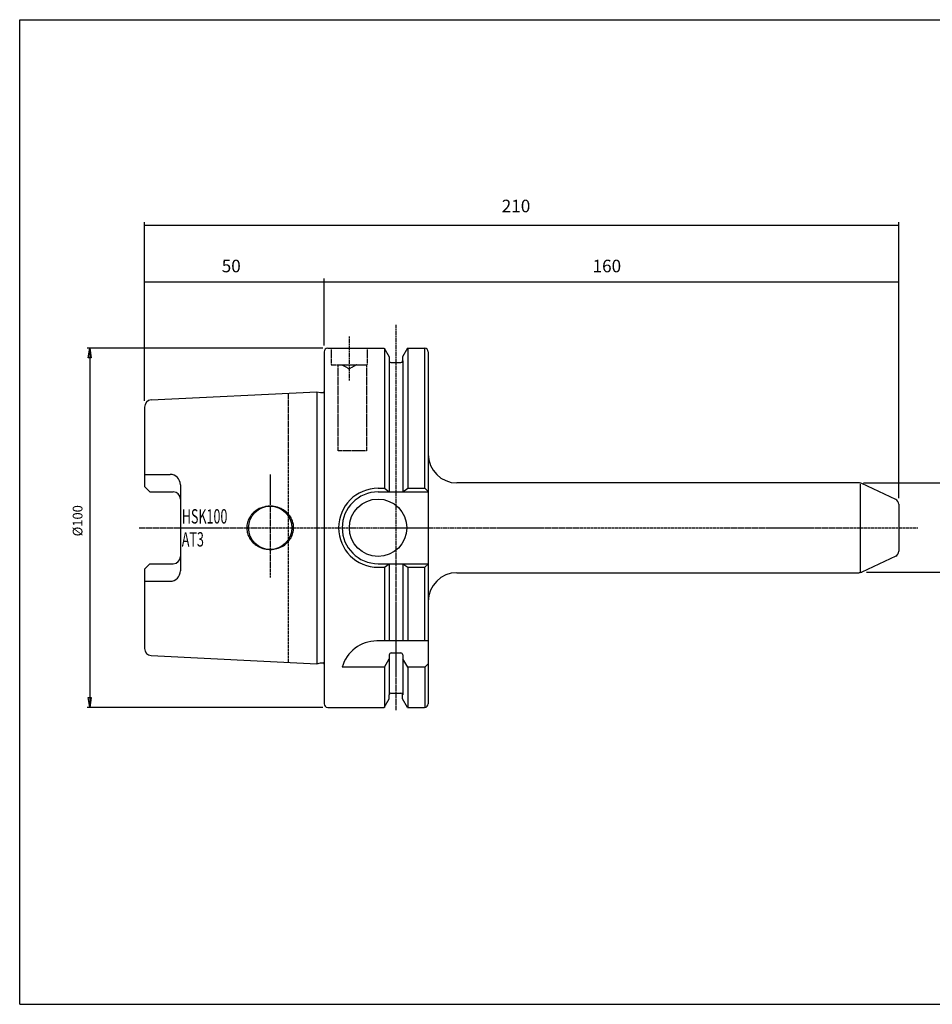
# Model space of a CAD drawing. Extents: x 1299 to 1700, y -358 to -83.
# Drawn here: x 1299 to 1553, y -358 to -83 of the extents above; entities that cross this region are included whole.
import ezdxf

# ---------------------------------------------------------------- set-up
doc = ezdxf.new("R2010")
doc.units = 0
doc.header["$MEASUREMENT"] = 0
doc.linetypes.add('CENTER', pattern=[0.95, 0.625, -0.125, 0.075, -0.125])
doc.linetypes.add('DASHED', pattern=[0.2, 0.1, -0.1])
doc.layers.get('0').update_dxf_attribs({"linetype": 'CONTINUOUS'})
doc.layers.add('L1_120', color=7, linetype='CONTINUOUS')
doc.styles.add('BOX', font='txt.shx', dxfattribs={"height": 1})
doc.dimstyles.new('DIMSTYLE1', dxfattribs={"dimtxt": 2.7, "dimasz": 2.7, "dimexe": 2.7, "dimexo": 0.0625, "dimgap": 0.09, "dimtad": 0, "dimtih": 1, "dimtoh": 1, "dimdec": 4, "dimzin": 0, "dimtxsty": 'STANDARD', "dimcen": 0.09, "dimazin": 3, "dimtfac": 1, "dimtdec": 4, "dimtofl": 0, "dimtmove": 0, "dimatfit": 3, "dimtolj": 1, "dimtzin": 0})

# ---------------------------------------------------------------- blocks, each defined once
blk = doc.blocks.new('GENDIM2')
at = {"layer": 'L1_120', "color": 4, "linetype": 'CONTINUOUS'}
for p, q in [((1333.78, -189.56), (1333.78, -139.78)), ((1543.78, -216.62), (1543.78, -139.78)), ((1333.78, -140.66), (1543.78, -140.66))]:
    blk.add_line(p, q, dxfattribs=at)
for points in [[(1333.78, -140.66), (1337.28, -140.13), (1337.28, -141.18), (1333.78, -140.66)], [(1543.78, -140.66), (1540.28, -141.18), (1540.28, -140.13), (1543.78, -140.66)]]:
    blk.add_solid(points, dxfattribs=at)
at = {"layer": 'L1_120', "color": 4, "linetype": 'CONTINUOUS', "style": 'BOX'}
blk.add_text('210', height=3.5, dxfattribs=at).set_placement((1433.24, -137.05))
blk = doc.blocks.new('GENDIM3')
at = {"layer": 'L1_120', "color": 4, "linetype": 'CONTINUOUS'}
for p, q in [((1333.78, -189.56), (1333.78, -155.51)), ((1383.78, -174.16), (1383.78, -155.51)), ((1333.78, -156.38), (1383.78, -156.38))]:
    blk.add_line(p, q, dxfattribs=at)
for points in [[(1333.78, -156.38), (1337.28, -155.86), (1337.28, -156.91), (1333.78, -156.38)], [(1383.78, -156.38), (1380.28, -156.91), (1380.28, -155.86), (1383.78, -156.38)]]:
    blk.add_solid(points, dxfattribs=at)
at = {"layer": 'L1_120', "color": 4, "linetype": 'CONTINUOUS', "style": 'BOX'}
blk.add_text('50', height=3.5, dxfattribs=at).set_placement((1355.28, -153.76))
blk = doc.blocks.new('GENDIM4')
at = {"layer": 'L1_120', "color": 4, "linetype": 'CONTINUOUS'}
for p, q in [((1383.78, -174.16), (1383.78, -155.51)), ((1543.78, -195.99), (1543.78, -155.51)), ((1383.78, -156.38), (1543.78, -156.38))]:
    blk.add_line(p, q, dxfattribs=at)
for points in [[(1383.78, -156.38), (1387.28, -155.86), (1387.28, -156.91), (1383.78, -156.38)], [(1543.78, -156.38), (1540.28, -156.91), (1540.28, -155.86), (1543.78, -156.38)]]:
    blk.add_solid(points, dxfattribs=at)
at = {"layer": 'L1_120', "color": 4, "linetype": 'CONTINUOUS', "style": 'BOX'}
blk.add_text('160', height=3.5, dxfattribs=at).set_placement((1458.53, -153.76))
blk = doc.blocks.new('*D3')
at = {"layer": 'L1_120', "color": 4, "linetype": 'CONTINUOUS'}
for p, q in [((1566.19, -212.41), (1566.19, -193.34)), ((1533.96, -212.41), (1566.86, -212.41)), ((1566.19, -212.41), (1566.19, -237.22)), ((1534.8, -237.22), (1566.86, -237.22))]:
    blk.add_line(p, q, dxfattribs=at)
at = {"layer": 'L1_120', "color": 4, "linetype": 'CONTINUOUS', "invisible_edges": 4}
for points in [[(1566.19, -212.41), (1566.59, -215.11), (1565.78, -215.11)], [(1566.19, -237.22), (1565.78, -234.52), (1566.59, -234.52)]]:
    blk.add_3dface(points, dxfattribs=at)
at = {"layer": 'L1_120', "color": 4, "linetype": 'CONTINUOUS', "style": 'BOX', "width": 0.98}
blk.add_text('%%c25', height=2.7, rotation=90, dxfattribs=at).set_placement((1564.16, -205.28))
blk = doc.blocks.new('*D4')
at = {"layer": 'L1_120', "color": 4, "linetype": 'CONTINUOUS'}
for p, q in [((1383.43, -174.91), (1317.86, -174.91)), ((1318.53, -174.91), (1318.53, -274.91)), ((1383.43, -274.91), (1317.86, -274.91))]:
    blk.add_line(p, q, dxfattribs=at)
at = {"layer": 'L1_120', "color": 4, "linetype": 'CONTINUOUS', "invisible_edges": 4}
for points in [[(1318.53, -174.91), (1318.94, -177.61), (1318.13, -177.61)], [(1318.53, -274.91), (1318.13, -272.21), (1318.94, -272.21)]]:
    blk.add_3dface(points, dxfattribs=at)
at = {"layer": 'L1_120', "color": 4, "linetype": 'CONTINUOUS', "style": 'BOX', "width": 0.98}
blk.add_text('%%c100', height=2.7, rotation=90, dxfattribs=at).set_placement((1316.51, -227.29))

msp = doc.modelspace()

# ---------------------------------------------------------------- linework, layer by layer
at = {"layer": 'L1_120', "color": 6, "linetype": 'CONTINUOUS'}
for p, q in [((1299.04001, -83.42135), (1700.04001, -83.42135)), ((1299.04001, -357.59935), (1299.04001, -83.42135)), ((1299.04001, -357.59935), (1700.04001, -357.59935))]:
    msp.add_line(p, q, dxfattribs=at)
at = {"layer": 'L1_120', "color": 1, "linetype": 'CENTER'}
for p, q in [((1403.78001, -168.3928), (1403.78001, -275.71091)), ((1390.78001, -171.61173), (1390.78001, -183.97859)), ((1373.78001, -187.41235), (1373.78001, -262.41235)), ((1368.78001, -210.10413), (1368.78001, -238.77683)), ((1332.27909, -224.91235), (1391.61866, -224.91235)), ((1390.81542, -224.91235), (1549.0967, -224.91235)), ((1400.78524, -224.91235), (1412.78001, -224.91235)), ((1400.82065, -224.91235), (1412.81542, -224.91235))]:
    msp.add_line(p, q, dxfattribs=at)
at = {"layer": 'L1_120', "color": 7, "linetype": 'CONTINUOUS'}
for p, q in [((1384.78001, -174.91235), (1400.53242, -174.91235)), ((1400.53242, -174.91235), (1401.90501, -177.28976)), ((1400.56783, -174.91235), (1400.56783, -213.91235)), ((1407.02761, -174.91235), (1405.65501, -177.28976)), ((1407.02761, -174.91235), (1411.78001, -174.91235)), ((1407.06302, -174.91235), (1407.06302, -213.91235)), ((1411.81542, -213.91235), (1411.81542, -174.91235)), ((1383.78001, -175.91235), (1383.78001, -273.91235)), ((1401.90501, -177.28976), (1401.90501, -178.41235)), ((1405.65501, -177.28976), (1405.65501, -178.41235)), ((1412.78001, -175.91235), (1412.78001, -273.91235)), ((1401.94042, -178.41235), (1401.94042, -214.91235)), ((1402.40501, -178.91235), (1405.15501, -178.91235)), ((1405.69042, -178.41235), (1405.69042, -214.91235)), ((1335.68014, -189.31735), (1381.78001, -187.01235)), ((1381.78001, -187.01235), (1382.74186, -187.27008)), ((1382.81951, -187.2803), (1383.48001, -187.2803)), ((1333.78001, -191.31485), (1333.78001, -213.40235)), ((1333.78001, -210.03199), (1340.90001, -210.03199)), ((1335.28001, -214.90235), (1333.78001, -213.40235)), ((1343.78001, -212.91199), (1343.78001, -236.91272)), ((1532.6095, -212.41235), (1420.78001, -212.41235)), ((1542.90935, -217.0085), (1533.45473, -212.59974)), ((1335.28001, -214.90235), (1341.78001, -214.90235)), ((1398.81542, -213.91235), (1400.56783, -213.91235)), ((1398.81542, -214.91235), (1412.81542, -214.91235)), ((1400.56783, -213.91235), (1401.94042, -214.91235)), ((1405.69042, -214.91235), (1407.06302, -213.91235)), ((1407.06302, -213.91235), (1411.81542, -213.91235)), ((1411.81542, -213.91235), (1412.81542, -214.91235)), ((1543.77542, -218.36796), (1543.77542, -231.45675)), ((1542.90935, -232.81621), (1533.45473, -237.22497)), ((1335.28001, -234.92235), (1333.78001, -236.42235)), ((1335.28001, -234.92235), (1341.78001, -234.92235)), ((1398.81542, -234.91235), (1412.81542, -234.91235)), ((1400.56783, -235.91235), (1401.94042, -234.91235)), ((1401.94042, -234.91235), (1401.94042, -256.41235)), ((1405.69042, -234.91235), (1405.69042, -256.41235)), ((1405.69042, -234.91235), (1407.06302, -235.91235)), ((1411.81542, -235.91235), (1412.81542, -234.91235)), ((1333.78001, -236.42235), (1333.78001, -258.50986)), ((1398.81542, -235.91235), (1400.56783, -235.91235)), ((1400.56783, -235.91235), (1400.56783, -256.41235)), ((1407.06302, -235.91235), (1407.06302, -256.41235)), ((1407.06302, -235.91235), (1411.81542, -235.91235)), ((1411.81542, -256.41235), (1411.81542, -235.91235)), ((1420.78001, -237.41235), (1532.6095, -237.41235)), ((1333.78001, -239.79272), (1340.90001, -239.79272)), ((1412.81542, -256.41235), (1398.45232, -256.41235)), ((1401.94042, -260.24211), (1401.94042, -271.41235)), ((1402.44042, -259.74211), (1405.19042, -259.74211)), ((1405.69042, -260.24211), (1405.69042, -271.41235)), ((1335.68014, -260.50736), (1381.78001, -262.81235)), ((1381.78001, -262.81235), (1382.74186, -262.55463)), ((1382.81951, -262.54441), (1383.48001, -262.54441)), ((1400.56783, -263.74211), (1401.94042, -261.36471)), ((1407.06302, -263.74211), (1405.69042, -261.36471)), ((1411.81542, -263.74211), (1412.81542, -262.74211)), ((1412.78001, -262.41235), (1412.78001, -273.91235)), ((1400.56783, -263.74211), (1388.81542, -263.74211)), ((1400.56783, -263.74211), (1400.56783, -274.91235)), ((1411.81542, -263.74211), (1407.06302, -263.74211)), ((1407.06302, -263.74211), (1407.06302, -274.91235)), ((1411.81542, -263.74211), (1411.81542, -274.91235)), ((1401.90501, -272.53495), (1401.90501, -271.41235)), ((1402.40501, -270.91235), (1405.15501, -270.91235)), ((1405.65501, -272.53495), (1405.65501, -271.41235)), ((1400.53242, -274.91235), (1401.90501, -272.53495)), ((1407.02761, -274.91235), (1405.65501, -272.53495)), ((1384.78001, -274.91235), (1400.53242, -274.91235)), ((1407.02761, -274.91235), (1411.78001, -274.91235))]:
    msp.add_line(p, q, dxfattribs=at)
at = {"layer": 'L1_120', "color": 2, "linetype": 'DASHED'}
for p, q in [((1385.78001, -174.91235), (1385.78001, -179.51235)), ((1395.78001, -174.91235), (1395.78001, -179.51235)), ((1385.78001, -179.51235), (1395.78001, -179.51235)), ((1387.56542, -179.6274), (1387.56542, -203.44643)), ((1395.56542, -179.6274), (1387.56542, -179.6274)), ((1388.78001, -179.51235), (1390.78001, -180.66706)), ((1392.78001, -179.51235), (1390.78001, -180.66706)), ((1395.56542, -179.6274), (1395.56542, -203.44643)), ((1395.56542, -203.44643), (1387.56542, -203.44643))]:
    msp.add_line(p, q, dxfattribs=at)
at = {"layer": 'L1_120', "color": 4, "linetype": 'CONTINUOUS'}
for p, q in [((1381.78001, -187.01235), (1381.78001, -262.81235)), ((1533.04238, -212.79977), (1533.04238, -237.36495))]:
    msp.add_line(p, q, dxfattribs=at)
at = {"layer": 'L1_120', "color": 7, "linetype": 'CONTINUOUS'}
msp.add_polyline3d([(1375.30501, -224.91235, 0), (1375.27342, -224.32017, 0), (1375.23241, -224.01606, 0), (1375.17335, -223.70815, 0), (1375.09547, -223.39774, 0), (1374.99811, -223.0863, 0), (1374.88079, -222.77538, 0), (1374.74323, -222.46661, 0), (1374.58532, -222.1617, 0), (1374.40721, -221.86239, 0), (1374.20925, -221.57044, 0), (1373.99205, -221.28757, 0), (1373.75643, -221.01546, 0), (1373.50345, -220.75567, 0), (1373.23435, -220.50966, 0), (1372.9506, -220.27874, 0), (1372.65377, -220.06403, 0), (1372.34561, -219.86648, 0), (1372.02793, -219.6868, 0), (1371.70261, -219.52552, 0), (1371.25843, -219.3389, 0), (1370.80845, -219.18588, 0), (1370.35699, -219.06596, 0), (1369.90807, -218.97808, 0), (1369.46535, -218.92068, 0), (1369.03201, -218.89185, 0), (1368.61077, -218.88938, 0), (1368.20386, -218.91089, 0), (1367.81301, -218.95389, 0), (1367.43951, -219.01587, 0), (1366.9675, -219.12447, 0), (1366.5293, -219.25713, 0), (1366.125, -219.40868, 0), (1365.75396, -219.57445, 0), (1365.41495, -219.75039, 0), (1365.10634, -219.93301, 0), (1364.73639, -220.18376, 0), (1364.41302, -220.43567, 0), (1364.13129, -220.68446, 0), (1363.88638, -220.92707, 0), (1363.60692, -221.24031, 0), (1363.37635, -221.53528, 0), (1363.18621, -221.81046, 0), (1362.981, -222.15039, 0), (1362.82256, -222.45466, 0), (1362.66304, -222.8152, 0), (1362.54982, -223.1218, 0), (1362.4454, -223.46752, 0), (1362.36033, -223.83423, 0), (1362.30174, -224.19256, 0), (1362.26991, -224.5055, 0), (1362.2559, -224.81305, 0), (1362.25501, -224.91235, 0), (1362.25501, -224.91235, 0), (1362.2866, -225.50454, 0), (1362.32761, -225.80865, 0), (1362.38667, -226.11656, 0), (1362.46455, -226.42697, 0), (1362.56191, -226.73841, 0), (1362.67923, -227.04933, 0), (1362.8168, -227.3581, 0), (1362.9747, -227.66301, 0), (1363.15282, -227.96232, 0), (1363.35077, -228.25427, 0), (1363.56797, -228.53714, 0), (1363.80359, -228.80925, 0), (1364.05658, -229.06904, 0), (1364.32567, -229.31505, 0), (1364.60943, -229.54597, 0), (1364.90625, -229.76068, 0), (1365.21441, -229.95823, 0), (1365.53209, -230.13791, 0), (1365.85741, -230.29919, 0), (1366.3016, -230.48581, 0), (1366.75158, -230.63883, 0), (1367.20304, -230.75875, 0), (1367.65195, -230.84663, 0), (1368.09467, -230.90403, 0), (1368.52801, -230.93286, 0), (1368.94925, -230.93533, 0), (1369.35616, -230.91382, 0), (1369.74701, -230.87082, 0), (1370.12051, -230.80884, 0), (1370.59252, -230.70024, 0), (1371.03073, -230.56758, 0), (1371.43502, -230.41603, 0), (1371.80606, -230.25026, 0), (1372.14508, -230.07432, 0), (1372.45368, -229.8917, 0), (1372.82363, -229.64095, 0), (1373.147, -229.38904, 0), (1373.42874, -229.14025, 0), (1373.67364, -228.89764, 0), (1373.9531, -228.5844, 0), (1374.18367, -228.28943, 0), (1374.37382, -228.01425, 0), (1374.57902, -227.67432, 0), (1374.73746, -227.37005, 0), (1374.89698, -227.00951, 0), (1375.01021, -226.70291, 0), (1375.11462, -226.35719, 0), (1375.19969, -225.99048, 0), (1375.25828, -225.63215, 0), (1375.29012, -225.31921, 0), (1375.30412, -225.01166, 0), (1375.30501, -224.91235, 0)], dxfattribs=at)
for centre, radius in [((1368.78001, -224.91235), 6.025), ((1398.81542, -224.91235), 8)]:
    msp.add_circle(centre, radius, dxfattribs=at)
for centre, radius, start, end in [((1384.78001, -175.91235), 1, 90, 180), ((1411.78001, -175.91235), 1, 0, 90), ((1402.40501, -178.41235), 0.5, 180, 270), ((1405.15501, -178.41235), 0.5, 270, 360), ((1382.81951, -186.9803), 0.3, 255, 270), ((1383.48001, -186.9803), 0.3, 270, 360), ((1335.78001, -191.31485), 2, 92.8624052, 180), ((1420.78001, -204.41235), 8, 180, 270), ((1340.90001, -212.91199), 2.88, 0, 90), ((1532.6095, -214.41235), 2, 65, 90), ((1341.78001, -216.90235), 2, 0, 90), ((1398.81542, -224.91235), 11, 90, 270), ((1398.81542, -224.91235), 10, 90, 270), ((1542.27542, -218.36796), 1.5, 0, 65), ((1341.78001, -232.92235), 2, 270, 360), ((1542.27542, -231.45675), 1.5, 295, 360), ((1340.90001, -236.91272), 2.88, 270, 360), ((1420.78001, -245.41235), 8, 90, 180), ((1532.6095, -235.41235), 2, 270, 295), ((1398.45232, -266.41235), 10, 90, 164.512726), ((1335.78001, -258.50986), 2, 180, 267.1375948), ((1402.44042, -260.24211), 0.5, 90, 180), ((1405.19042, -260.24211), 0.5, 0, 90), ((1382.81951, -262.84441), 0.3, 90, 105), ((1383.48001, -262.84441), 0.3, 0, 90), ((1402.40501, -271.41235), 0.5, 90, 180), ((1405.15501, -271.41235), 0.5, 0, 90), ((1384.78001, -273.91235), 1, 180, 270), ((1411.78001, -273.91235), 1, 270, 360)]:
    msp.add_arc(centre, radius, start, end, dxfattribs=at)

# ---------------------------------------------------------------- block references
at = {"linetype": 'CONTINUOUS'}
for name in ['GENDIM2', 'GENDIM3', 'GENDIM4']:
    msp.add_blockref(name, (0, 0), dxfattribs=at)

# ---------------------------------------------------------------- texts
at = {"layer": 'L1_120', "color": 4, "linetype": 'CONTINUOUS', "style": 'BOX', "width": 0.64}
for s, p in [('HSK100', (1344.17171, -223.72624)), ('AT3', (1344.17171, -230.12624))]:
    msp.add_text(s, height=4, dxfattribs=at).set_placement(p)

# ---------------------------------------------------------------- dimensions: what is measured, and where the dimension line sits
at = {"layer": 'L1_120', "color": 4, "linetype": 'CONTINUOUS'}
for base, p1, p2, picture, middle in [((1318.53108, -174.91235), (1384.78001, -174.91235), (1384.78001, -274.91235), '*D4', (1316.50608, -227.29498)), ((1566.18567, -212.41235), (1532.6095, -212.41235), (1533.45473, -237.22497), '*D3', (1564.16067, -205.27756))]:
    dim = msp.add_linear_dim(base=base, p1=p1, p2=p2, angle=90, dimstyle='DIMSTYLE1', dxfattribs=at)
    dim.commit()
    dim.dimension.update_dxf_attribs({"geometry": picture, "text_midpoint": middle})

doc.saveas('drawing.dxf')
